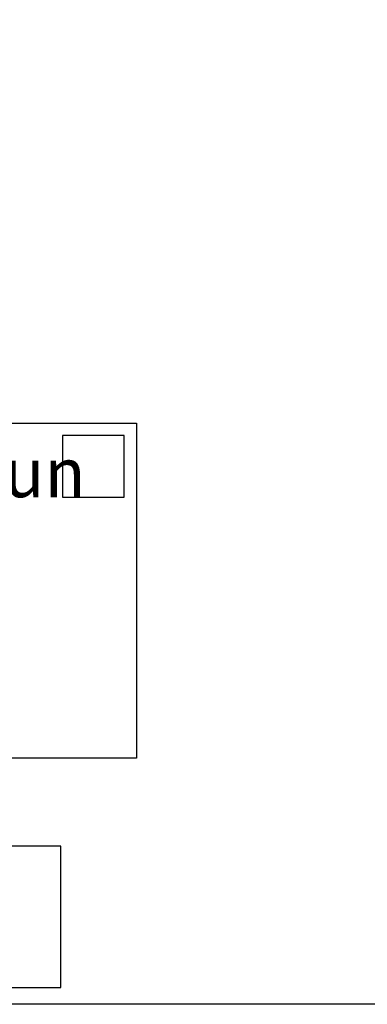
# Model space of a CAD drawing. Units: millimetres. Extents: x 0 to 18905, y -5 to 13365.
# Drawn here: x 7157 to 8426, y 0 to 3595 of the extents above; entities that cross this region are included whole.
import ezdxf
from ezdxf.enums import TextEntityAlignment as Align

# ---------------------------------------------------------------- set-up
doc = ezdxf.new("R2010")
doc.units = ezdxf.units.MM
doc.header["$LTSCALE"] = 270
doc.layers.add('Teksti', color=5, linetype='Continuous')
doc.styles.add('Huom', font='arial.ttf')
doc.styles.add('ROMANS', font='ROMANS.SHX')

# ---------------------------------------------------------------- blocks, each defined once
blk = doc.blocks.new('OTSIKK-S')
at = {"layer": 'Teksti'}
for p, q in [((-257.614, 12.843), (-418.046, 12.843)), ((-257.614, 1.354), (-257.614, 12.843)), ((-418.046, 1.354), (-257.614, 1.354))]:
    blk.add_line(p, q, dxfattribs=at)
at = {"layer": 'Teksti', "style": 'ROMANS'}
for tag, p in [('TILAUSNRO', (-200.579, 40.008)), ('SISALTO', (-166.745, 40.008)), ('LAJI', (-48.329, 40.008)), ('TA', (-166.745, 27.603)), ('HY', (-132.912, 27.603)), ('PIIRNO', (-99.079, 27.603)), ('SIVU', (-61.759, 27.603)), ('SIVUJA', (-55.394, 27.603)), ('PÄIV', (-48.329, 27.603)), ('MK', (-22.954, 27.603)), ('ASIA', (-99.079, 15.197)), ('OSO', (-99.079, 9.558)), ('TMPAI', (-99.079, 3.919))]:
    blk.add_attdef(tag, p, '', height=2.819, dxfattribs=at)
for tag, p in [('TP', (-137.755, 27.603)), ('HP', (-103.921, 27.603))]:
    blk.add_attdef(tag, text='', height=2.819, dxfattribs=at).set_placement(p, align=Align.RIGHT)

msp = doc.modelspace()

# ---------------------------------------------------------------- linework, layer by layer
at = {"layer": 'Teksti'}
for p, q in [((202.9, 2121.5), (7582.9, 2121.5)), ((7582.9, 2121.5), (7582.9, 898.7)), ((7537.9, 2076.5), (7312.9, 2076.5)), ((7312.9, 2076.5), (7312.9, 1851.5)), ((7537.9, 1851.5), (7537.9, 2076.5)), ((7312.9, 1851.5), (7537.9, 1851.5)), ((7582.9, 898.7), (202.9, 898.7))]:
    msp.add_line(p, q, dxfattribs=at)
msp.add_lwpolyline([(0, 0), (0, 13365), (18900, 13365), (18900, 0), (0, 0)], dxfattribs=at)

# ---------------------------------------------------------------- block references
at = {"layer": 'Teksti', "xscale": 45, "yscale": 45, "zscale": 45}
msp.add_blockref('OTSIKK-S', (18900, 0), dxfattribs=at)

# ---------------------------------------------------------------- texts
at = {"layer": 'Teksti', "style": 'Huom'}
msp.add_text('Huom! Jos kuvaan tehty muutoksia merkitse rasti (x) ruutuun', height=180, dxfattribs=at).set_placement((382.9, 1851.5))

doc.saveas('drawing.dxf')
